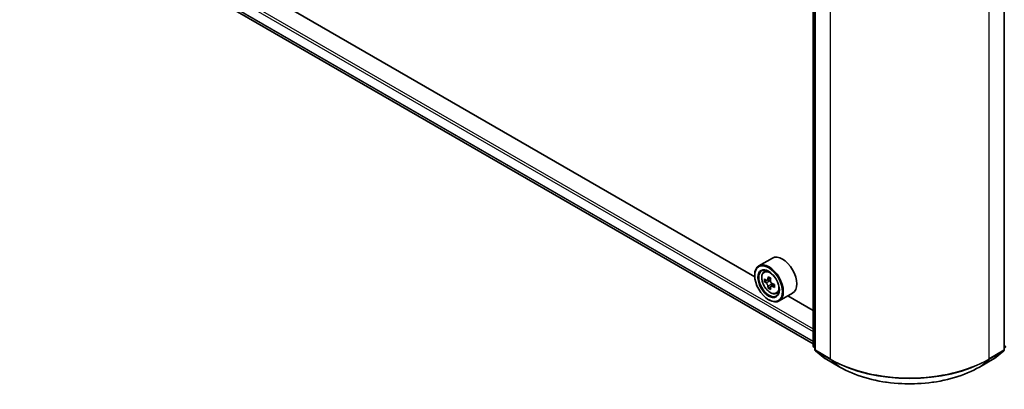
# Model space of a CAD drawing. Units: millimetres. Extents: x 0 to 6316, y 0 to 984.
# Drawn here: x 289 to 414, y 430 to 477 of the extents above; entities that cross this region are included whole.
import ezdxf

# ---------------------------------------------------------------- set-up
doc = ezdxf.new("R2010")
doc.units = ezdxf.units.MM
doc.header["$LTSCALE"] = 2.5
doc.layers.add('Visible (ISO)', color=7, linetype='Continuous', lineweight=35)
doc.layers.add('Visible Narrow (ISO)', color=7, linetype='Continuous', lineweight=25)

msp = doc.modelspace()

# ---------------------------------------------------------------- linework, layer by layer
at = {"layer": 'Visible (ISO)'}
for p, q in [((289.8156, 493.541), (389.4285, 436.0295)), ((382.0206, 444.5575), (297.3356, 493.4504)), ((389.4285, 435.8351), (389.4285, 483.3206)), ((389.681, 482.9888), (389.681, 435.2921)), ((413.7471, 435.2921), (413.7471, 482.9888)), ((384.2659, 446.9329), (382.5487, 445.9414)), ((382.0161, 444.7059), (382.0161, 444.7643)), ((383.182, 445.1832), (383.4202, 445.3926)), ((384.0473, 444.3642), (383.6205, 444.1178)), ((383.5602, 444.1029), (383.2611, 443.9303)), ((383.7001, 444.1638), (383.9164, 444.0389)), ((384.0337, 443.2828), (383.7346, 443.1101)), ((384.5035, 443.574), (384.0767, 443.3276)), ((384.1564, 443.6233), (384.1564, 443.3736)), ((384.7802, 442.4151), (385.0805, 442.5167)), ((386.8373, 442.479), (385.1201, 441.4876)), ((389.4285, 440.2806), (386.229, 442.1278)), ((383.7839, 441.6441), (383.8344, 441.6149)), ((389.681, 435.5286), (389.508, 435.6684)), ((413.9201, 435.6684), (413.7471, 435.5286)), ((389.7606, 435.1254), (390.9427, 434.1699)), ((412.4854, 434.1699), (413.6676, 435.1254)), ((390.9703, 434.151), (392.8391, 433.0721)), ((410.5891, 433.0721), (412.4579, 434.151))]:
    msp.add_line(p, q, dxfattribs=at)
for centre, start, end in [((389.6427, 435.8351), 180, 231.051724), ((389.8953, 435.2921), 180, 231.051724), ((413.5329, 435.2921), 308.948276, 0), ((391.0774, 434.3366), 231.051724, 240), ((412.3507, 434.3366), 300, 308.948276)]:
    msp.add_arc(centre, 0.2143, start, end, dxfattribs=at)
for centre, major_axis, start_param, end_param in [((385.5516, 444.7059), (1.2857, -2.2269), 0, 3.14159265), ((383.8344, 443.7145), (1.2857, -2.2269), 5.49778714, 10.21017612), ((383.8344, 443.7145), (0.9286, -1.6083), 2.37524496, 7.049533), ((387.3497, 445.9263), (-2.5949, -4.4945), 5.32488771, 5.38918907), ((387.5075, 446.5642), (-5.1173, 0), 0.74176508, 0.82903125), ((387.6654, 445.744), (2.5949, 4.4945), 2.18329505, 2.24759641), ((386.8762, 446.1997), (-2.5587, -4.4317), 5.45415406, 5.54142023), ((387.5075, 446.0174), (-5.1898, 0), 0.61249873, 0.67680009), ((387.5075, 445.6529), (5.1898, 0), 3.75409138, 3.81839274), ((387.3497, 445.9263), (-2.5949, -4.4945), 5.60638522, 5.67068658), ((387.5075, 445.1062), (5.1173, 0), 3.88335773, 3.9706239), ((383.9164, 443.7619), (0.1696, -0.2938), 1.79506236, 2.35619449), ((387.6654, 445.744), (2.5949, 4.4945), 2.46479257, 2.52909393), ((383.9164, 443.7619), (0.1696, -0.2938), 0.78539816, 1.3465303), ((387.5075, 446.0174), (-5.1898, 0), 0.89399624, 0.9582976), ((387.5075, 445.6529), (5.1898, 0), 4.03558889, 4.09989025), ((388.1389, 445.4707), (2.5587, 4.4317), 2.3125614, 2.39982758)]:
    msp.add_ellipse(centre, major_axis=major_axis, ratio=0.57735027, start_param=start_param, end_param=end_param, dxfattribs=at)
for major_axis in [(-1.25, 2.1651), (0.9643, -1.6702)]:
    msp.add_ellipse((383.7839, 443.6853), major_axis=major_axis, ratio=0.57735027, dxfattribs=at)
for points, knots in [([(383.182, 445.1832), (383.1053, 445.1159), (383.0442, 445.0299), (382.9507, 444.8227), (382.9221, 444.6985), (382.9021, 444.4229), (382.9135, 444.27), (382.9758, 443.9565), (383.0268, 443.7959), (383.1622, 443.4833), (383.2462, 443.3313), (383.4394, 443.0499), (383.5485, 442.9204), (383.7824, 442.6961), (383.9074, 442.6015), (384.163, 442.4582), (384.2939, 442.4096), (384.5448, 442.3703), (384.6655, 442.3772), (384.7772, 442.4141), (384.7787, 442.4146), (384.7802, 442.4151)], [5.61273042, 5.61273042, 5.61273042, 5.61273042, 5.89122663, 5.89122663, 6.20304547, 6.20304547, 6.5366804, 6.5366804, 6.87102196, 6.87102196, 7.20310438, 7.20310438, 7.53495895, 7.53495895, 7.86878979, 7.86878979, 8.20351391, 8.20351391, 8.52021075, 8.52021075, 8.52443652, 8.52443652, 8.52443652, 8.52443652]), ([(383.4616, 444.1408), (383.4884, 444.1216), (383.5176, 444.1083), (383.573, 444.1002), (383.5991, 444.1054), (383.6418, 444.1301), (383.6612, 444.1512), (383.6894, 444.2075), (383.6983, 444.2428), (383.7015, 444.2793)], [0, 0, 0, 0, 0.0179369429, 0.0179369429, 0.0358738858, 0.0358738858, 0.0538108287, 0.0538108287, 0.0717477716, 0.0717477716, 0.0717477716, 0.0717477716]), ([(383.7015, 443.3608), (383.6983, 443.3935), (383.6894, 443.4324), (383.6612, 443.5126), (383.6418, 443.554), (383.5991, 443.628), (383.573, 443.6654), (383.5176, 443.73), (383.4884, 443.7571), (383.4616, 443.7763)], [-0.2880009693, -0.2880009693, -0.2880009693, -0.2880009693, -0.2700640264, -0.2700640264, -0.2521270835, -0.2521270835, -0.2341901406, -0.2341901406, -0.2162531977, -0.2162531977, -0.2162531977, -0.2162531977]), ([(384.0172, 444.0971), (384.0139, 444.0605), (384.0171, 444.0183), (384.0378, 443.9338), (384.0553, 443.8913), (384.098, 443.8174), (384.126, 443.781), (384.1889, 443.7208), (384.2238, 443.697), (384.2571, 443.6815)], [0, 0, 0, 0, 0.0179369429, 0.0179369429, 0.0358738858, 0.0358738858, 0.0538108287, 0.0538108287, 0.0717477716, 0.0717477716, 0.0717477716, 0.0717477716]), ([(384.2571, 443.317), (384.2238, 443.3325), (384.1889, 443.3424), (384.126, 443.3462), (384.098, 443.3399), (384.0553, 443.3152), (384.0378, 443.2952), (384.0171, 443.2433), (384.0139, 443.2113), (384.0172, 443.1785)], [-0.2880009693, -0.2880009693, -0.2880009693, -0.2880009693, -0.2700640264, -0.2700640264, -0.2521270835, -0.2521270835, -0.2341901406, -0.2341901406, -0.2162531977, -0.2162531977, -0.2162531977, -0.2162531977]), ([(392.8391, 433.0721), (393.7741, 432.5322), (394.8529, 432.0801), (397.1957, 431.3909), (398.4592, 431.154), (401.0504, 430.9171), (402.3777, 430.9171), (404.9689, 431.154), (406.2325, 431.3909), (408.5752, 432.0801), (409.6541, 432.5322), (410.5891, 433.0721)], [3.14159265, 3.14159265, 3.14159265, 3.14159265, 3.45575192, 3.45575192, 3.76991118, 3.76991118, 4.08407045, 4.08407045, 4.39822972, 4.39822972, 4.71238898, 4.71238898, 4.71238898, 4.71238898])]:
    msp.add_open_spline(points, degree=3, knots=knots, dxfattribs=at)
at = {"layer": 'Visible Narrow (ISO)'}
for p, q in [((288.577, 495.8245), (389.4285, 437.5978)), ((288.7285, 496.0869), (389.4285, 437.9478)), ((288.577, 494.5836), (389.4285, 436.357)), ((288.6004, 494.5225), (389.4285, 436.3094)), ((289.8094, 493.5452), (389.4285, 436.0301)), ((389.4912, 435.7476), (389.4912, 483.2331)), ((389.7438, 435.2046), (389.7438, 482.9013)), ((413.6844, 482.9013), (413.6844, 435.2046)), ((391.6125, 481.8223), (391.6125, 434.1257)), ((411.8156, 434.1257), (411.8156, 481.8223)), ((383.7015, 444.2793), (383.9656, 444.4318)), ((383.4616, 443.7763), (383.9164, 444.0389)), ((384.1564, 443.6233), (383.7015, 443.3608)), ((384.5212, 443.4695), (384.2571, 443.317)), ((389.681, 435.638), (389.4912, 435.7476)), ((389.681, 435.5308), (389.5263, 435.6559)), ((389.5263, 435.6559), (389.681, 435.5666)), ((413.9369, 435.7476), (413.7471, 435.638)), ((413.9018, 435.6559), (413.7471, 435.5308)), ((413.7471, 435.5666), (413.9018, 435.6559)), ((391.6125, 434.1257), (389.7438, 435.2046)), ((390.961, 434.1574), (389.7789, 435.1129)), ((389.7789, 435.1129), (391.6477, 434.0339)), ((411.7805, 434.0339), (413.6493, 435.1129)), ((413.6844, 435.2046), (411.8156, 434.1257)), ((413.6493, 435.1129), (412.4671, 434.1574)), ((392.8298, 433.0784), (390.961, 434.1574)), ((392.8298, 433.0784), (391.6477, 434.0339)), ((412.4671, 434.1574), (410.5983, 433.0784)), ((410.5983, 433.0784), (411.7805, 434.0339))]:
    msp.add_line(p, q, dxfattribs=at)
msp.add_ellipse((383.9928, 443.806), major_axis=(-0.7547, 1.3071), ratio=0.57735027, dxfattribs=at)
for centre, major_axis, ratio, start_param, end_param in [((384.0733, 443.8524), (-0.8044, 1.3933), 0.57735027, 5.85940152, 6.39812858), ((384.0733, 443.8524), (0.8044, -1.3933), 0.57735027, 6.16824203, 6.70696909), ((389.6427, 435.8351), (-0.2143, 0), 0.57735027, 0, 0.78539816), ((389.6427, 435.8351), (-0.1071, -0.1856), 0.57735027, 5.49778714, 6.19252542), ((389.6427, 435.8351), (-0.1347, -0.1667), 0.8131434, 0, 0.12734403), ((389.8953, 435.2921), (-0.2143, 0), 0.57735027, 0, 0.78539816), ((389.8953, 435.2921), (-0.1071, -0.1856), 0.57735027, 5.49778714, 6.19252542), ((389.8953, 435.2921), (-0.1347, -0.1667), 0.8131434, 0, 0.12734403), ((413.5329, 435.2921), (0.1071, -0.1856), 0.57735027, 0.09065989, 0.78539816), ((413.5329, 435.2921), (0.1347, -0.1667), 0.8131434, 6.15584128, 6.28318531), ((413.5329, 435.2921), (0.2143, 0), 0.57735027, 5.49778714, 6.28318531), ((391.0774, 434.3366), (-0.1347, -0.1667), 0.8131434, 0, 0.12734403), ((391.0774, 434.3366), (-0.1071, -0.1856), 0.57735027, 6.19252542, 6.28318531), ((391.7641, 434.2131), (-0.1071, -0.1856), 0.57735027, 5.49778714, 6.19252542), ((401.7141, 439.9578), (-14.2857, 0), 0.57735027, 0.78539816, 2.35619449), ((401.7141, 439.8458), (14.236, 0), 0.57735027, 3.92699082, 5.49778714), ((411.6641, 434.2131), (0.1071, -0.1856), 0.57735027, 0.09065989, 0.78539816), ((412.3507, 434.3366), (0.1071, -0.1856), 0.57735027, 0, 0.09065989), ((412.3507, 434.3366), (0.1347, -0.1667), 0.8131434, 6.15584128, 6.28318531), ((392.9462, 433.2576), (-0.1071, -0.1856), 0.57735027, 6.19252542, 6.28318531), ((401.7141, 438.2078), (-12.5643, 0), 0.57735027, 0.78539816, 2.35619449), ((410.4819, 433.2576), (0.1071, -0.1856), 0.57735027, 0, 0.09065989)]:
    msp.add_ellipse(centre, major_axis=major_axis, ratio=ratio, start_param=start_param, end_param=end_param, dxfattribs=at)

doc.saveas('drawing.dxf')
